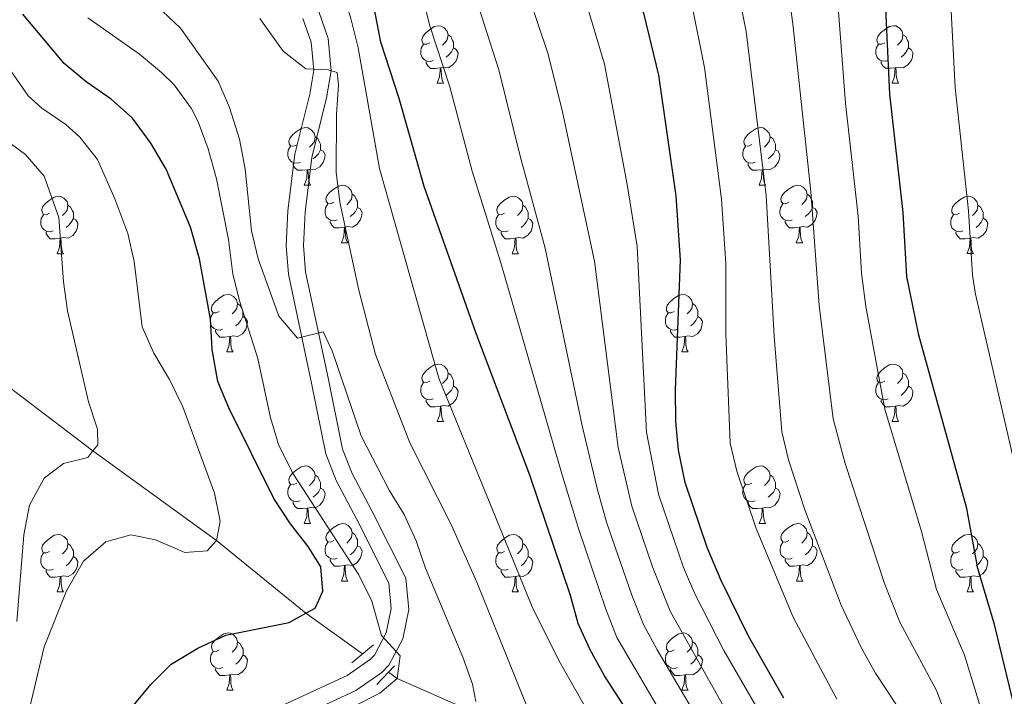
# Model space of a CAD drawing. Units: metres. Extents: x 595700 to 600197, y 4772664 to 4775698.
# Drawn here: x 596773 to 596945, y 4774193 to 4774311 of the extents above; entities that cross this region are included whole.
import ezdxf

# ---------------------------------------------------------------- set-up
doc = ezdxf.new("R2010")
doc.units = ezdxf.units.M
doc.header["$MEASUREMENT"] = 0
doc.linetypes.add('DGN Style 2', pattern=[819.784, 491.8704, -327.9136])
doc.linetypes.add('DGN Style 3', pattern=[1147.6976, 819.784, -327.9136])
for name, color, linetype, lineweight in [('Nivel 11', 7, 'Continuous', 0), ('Nivel 21', 7, 'Continuous', 0), ('Nivel 36', 7, 'Continuous', 0), ('Nivel 4', 7, 'Continuous', 0), ('Nivel 5', 7, 'Continuous', 0), ('Nivel 61', 7, 'Continuous', 0), ('Nivel 63', 7, 'Continuous', 0)]:
    doc.layers.add(name, color=color, linetype=linetype, lineweight=lineweight)

msp = doc.modelspace()

# ---------------------------------------------------------------- linework, layer by layer
at = {"layer": 'Nivel 11', "color": 142, "linetype": 'DGN Style 3', "lineweight": 13}
for points in [[(596832.77, 4774200.77, 703.11), (596822.89, 4774207.83, 700), (596807.31, 4774220.53, 695), (596785.75, 4774236.14, 690), (596766.32, 4774250.91, 685), (596756.26, 4774256.37, 680), (596751, 4774257.08, 675), (596743.29, 4774256.17, 670.74)], [(597015.45, 4774104.84, 800), (596998.08, 4774115.37, 780), (596993.78, 4774117.47, 775), (596982.99, 4774120.13, 770), (596965.22, 4774123.83, 760), (596955.54, 4774125.65, 755), (596945.69, 4774128.38, 750), (596933.44, 4774133.63, 745), (596921.85, 4774142.64, 740), (596910.28, 4774153.34, 735), (596898.07, 4774162.38, 730), (596887.9, 4774171.46, 725), (596875.1, 4774180.61, 720), (596862.43, 4774186.86, 715), (596851.57, 4774190.82, 710), (596838.79, 4774196.47, 705), (596837.28, 4774197.55, 704.53)]]:
    msp.add_polyline3d(points, dxfattribs=at)
at = {"layer": 'Nivel 21', "color": 1, "linetype": 'DGN Style 2', "lineweight": 0}
for p, q in [((596834.66, 4774202.33, 704.86), (596830.87, 4774199.19, 704.86)), ((596835.26, 4774195.41, 704.86), (596838.34, 4774198.67, 704.86))]:
    msp.add_line(p, q, dxfattribs=at)
at = {"layer": 'Nivel 21', "color": 250, "linetype": 'DGN Style 3', "lineweight": 0}
msp.add_polyline3d([(596819.84, 4774188.93, 704.76), (596831.57, 4774194.37, 704.86), (596836.12, 4774197.51, 704.84), (596837.33, 4774198.76, 704.86), (596839.76, 4774203.39, 705.13), (596840.8, 4774208.48, 705.5), (596840.31, 4774213.93, 705.68), (596834.38, 4774225.67, 707.14), (596830.93, 4774232.21, 707.59), (596829.28, 4774236.47, 708), (596826.84, 4774248.57, 708.87), (596822.84, 4774267.39, 710.69), (596822.46, 4774271.96, 711.25), (596822.73, 4774277.75, 711.97), (596823.94, 4774287.31, 713), (596826.5, 4774297.73, 714.34), (596827.3, 4774302.39, 714.79), (596826.79, 4774308.04, 715.44), (596825.14, 4774312.73, 715.98)], dxfattribs=at)
at = {"layer": 'Nivel 21', "color": 250, "linetype": 'Continuous', "lineweight": 0}
msp.add_polyline3d([(596818.52, 4774191.65, 704.76), (596830.06, 4774197, 704.86), (596834.16, 4774199.83, 704.84), (596834.86, 4774200.55, 704.86), (596836.89, 4774204.42, 705.13), (596837.75, 4774208.65, 705.5), (596837.36, 4774213.09, 705.68), (596831.7, 4774224.29, 707.14), (596828.18, 4774230.96, 707.59), (596826.37, 4774235.62, 708), (596823.88, 4774247.95, 708.87), (596819.84, 4774266.95, 710.69), (596819.44, 4774271.91, 711.25), (596819.72, 4774278.01, 711.97), (596820.97, 4774287.87, 713), (596823.54, 4774298.35, 714.34), (596824.25, 4774302.51, 714.79), (596823.81, 4774307.39, 715.44), (596822.35, 4774311.55, 715.98)], dxfattribs=at)
at = {"layer": 'Nivel 36', "color": 92, "linetype": 'Continuous', "lineweight": 0}
for p, q in [((596845.77, 4774300.24), (596846.9, 4774300.24)), ((596925.1, 4774300.25), (596926.22, 4774300.25)), ((596822.58, 4774282.47), (596823.71, 4774282.47)), ((596901.91, 4774282.48), (596903.04, 4774282.48)), ((596829.06, 4774272.44), (596830.18, 4774272.44)), ((596908.38, 4774272.44), (596909.51, 4774272.44)), ((596779.5, 4774270.53), (596780.63, 4774270.53)), ((596858.83, 4774270.53), (596859.96, 4774270.53)), ((596938.16, 4774270.54), (596939.28, 4774270.54)), ((596809.08, 4774253.39), (596810.2, 4774253.39)), ((596888.41, 4774253.39), (596889.53, 4774253.39)), ((596845.77, 4774241.25), (596846.9, 4774241.25)), ((596925.1, 4774241.25), (596926.22, 4774241.25)), ((596822.58, 4774223.48), (596823.71, 4774223.48)), ((596901.91, 4774223.48), (596903.04, 4774223.48)), ((596829.06, 4774213.45), (596830.18, 4774213.45)), ((596908.39, 4774213.45), (596909.51, 4774213.45)), ((596779.5, 4774211.54), (596780.63, 4774211.54)), ((596858.83, 4774211.54), (596859.96, 4774211.54)), ((596938.16, 4774211.54), (596939.28, 4774211.54)), ((596809.08, 4774194.4), (596810.2, 4774194.4)), ((596888.41, 4774194.4), (596889.53, 4774194.4))]:
    msp.add_line(p, q, dxfattribs=at)
at = {"layer": 'Nivel 36', "color": 92, "linetype": 'Continuous', "lineweight": 0, "flags": 128}
for points in [[(596844.47, 4774307.3), (596843.94, 4774307.04), (596843.41, 4774307.09), (596843.14, 4774307.46), (596843.09, 4774307.89), (596843.25, 4774308.41), (596843.73, 4774309), (596844.36, 4774309.53), (596845.26, 4774310.12), (596846.01, 4774310.28), (596846.44, 4774310.22), (596846.96, 4774309.91), (596847.5, 4774309.32), (596847.66, 4774308.68), (596847.54, 4774307.83), (596847.12, 4774307.3), (596846.7, 4774306.88)], [(596923.8, 4774307.31), (596923.27, 4774307.04), (596922.74, 4774307.09), (596922.47, 4774307.47), (596922.42, 4774307.89), (596922.58, 4774308.41), (596923.06, 4774309.01), (596923.69, 4774309.53), (596924.59, 4774310.12), (596925.34, 4774310.28), (596925.76, 4774310.23), (596926.29, 4774309.91), (596926.82, 4774309.33), (596926.98, 4774308.69), (596926.87, 4774307.83), (596926.45, 4774307.31), (596926.03, 4774306.88)], [(596847.66, 4774308.68), (596848.13, 4774308.37), (596848.44, 4774307.73), (596848.6, 4774307.41), (596848.6, 4774306.83), (596848.6, 4774306.4), (596848.24, 4774305.71), (596847.82, 4774305.23), (596847.34, 4774304.81)], [(596926.98, 4774308.69), (596927.46, 4774308.37), (596927.77, 4774307.73), (596927.93, 4774307.41), (596927.93, 4774306.83), (596927.93, 4774306.41), (596927.56, 4774305.71), (596927.14, 4774305.23), (596926.66, 4774304.81)], [(596845.06, 4774304.22), (596844.63, 4774304.06), (596844.04, 4774304.12), (596843.57, 4774304.33), (596843.14, 4774304.76), (596842.93, 4774305.34), (596842.93, 4774305.76), (596842.98, 4774306.35), (596843.41, 4774307.04)], [(596848.6, 4774306.4), (596849.06, 4774306.15), (596849.4, 4774305.54), (596849.3, 4774304.81), (596849.08, 4774304.17), (596848.5, 4774303.43), (596847.7, 4774302.95), (596846.86, 4774303.06), (596846.42, 4774302.93)], [(596924.38, 4774304.23), (596923.96, 4774304.07), (596923.37, 4774304.13), (596922.9, 4774304.33), (596922.47, 4774304.76), (596922.26, 4774305.35), (596922.26, 4774305.77), (596922.31, 4774306.35), (596922.74, 4774307.04)], [(596927.93, 4774306.41), (596928.39, 4774306.15), (596928.73, 4774305.54), (596928.62, 4774304.81), (596928.41, 4774304.17), (596927.83, 4774303.43), (596927.03, 4774302.95), (596926.18, 4774303.06), (596925.75, 4774302.93)], [(596925.64, 4774302.93), (596924.75, 4774302.85), (596923.91, 4774302.85), (596923.48, 4774303.27), (596923.16, 4774303.75), (596923.16, 4774304.07)], [(596846.32, 4774302.93), (596845.42, 4774302.84), (596844.58, 4774302.84), (596844.16, 4774303.27), (596843.84, 4774303.75), (596843.84, 4774304.06)], [(596845.77, 4774300.24), (596846.2, 4774301.4), (596846.32, 4774302.93), (596846.42, 4774302.93), (596846.46, 4774302.34), (596846.5, 4774301.66), (596846.56, 4774301.04), (596846.68, 4774300.64), (596846.9, 4774300.24)], [(596925.1, 4774300.25), (596925.53, 4774301.41), (596925.64, 4774302.93), (596925.75, 4774302.93), (596925.79, 4774302.35), (596925.82, 4774301.66), (596925.89, 4774301.05), (596926.01, 4774300.65), (596926.22, 4774300.25)], [(596821.28, 4774289.53), (596820.75, 4774289.27), (596820.22, 4774289.33), (596819.96, 4774289.69), (596819.9, 4774290.12), (596820.06, 4774290.64), (596820.54, 4774291.23), (596821.18, 4774291.77), (596822.08, 4774292.35), (596822.82, 4774292.51), (596823.25, 4774292.45), (596823.78, 4774292.14), (596824.31, 4774291.55), (596824.47, 4774290.91), (596824.36, 4774290.07), (596823.93, 4774289.53), (596823.51, 4774289.11)], [(596900.61, 4774289.54), (596900.08, 4774289.27), (596899.55, 4774289.33), (596899.28, 4774289.7), (596899.23, 4774290.12), (596899.39, 4774290.64), (596899.87, 4774291.24), (596900.5, 4774291.77), (596901.4, 4774292.35), (596902.15, 4774292.51), (596902.58, 4774292.46), (596903.1, 4774292.14), (596903.64, 4774291.56), (596903.8, 4774290.92), (596903.68, 4774290.07), (596903.26, 4774289.54), (596902.84, 4774289.11)], [(596824.47, 4774290.91), (596824.94, 4774290.6), (596825.26, 4774289.96), (596825.42, 4774289.64), (596825.42, 4774289.06), (596825.42, 4774288.63), (596825.05, 4774287.95), (596824.63, 4774287.47), (596824.15, 4774287.05)], [(596903.8, 4774290.92), (596904.27, 4774290.6), (596904.58, 4774289.96), (596904.74, 4774289.64), (596904.74, 4774289.06), (596904.74, 4774288.64), (596904.38, 4774287.95), (596903.96, 4774287.47), (596903.48, 4774287.05)], [(596821.87, 4774286.45), (596821.44, 4774286.29), (596820.86, 4774286.35), (596820.38, 4774286.57), (596819.96, 4774286.99), (596819.74, 4774287.57), (596819.74, 4774287.99), (596819.8, 4774288.58), (596820.22, 4774289.27)], [(596825.42, 4774288.63), (596825.87, 4774288.39), (596826.22, 4774287.77), (596826.11, 4774287.05), (596825.9, 4774286.41), (596825.31, 4774285.67), (596824.52, 4774285.19), (596823.67, 4774285.29), (596823.24, 4774285.16)], [(596901.2, 4774286.46), (596900.77, 4774286.3), (596900.18, 4774286.36), (596899.71, 4774286.57), (596899.28, 4774286.99), (596899.07, 4774287.58), (596899.07, 4774288), (596899.12, 4774288.58), (596899.55, 4774289.27)], [(596904.74, 4774288.64), (596905.2, 4774288.39), (596905.54, 4774287.77), (596905.44, 4774287.05), (596905.22, 4774286.41), (596904.64, 4774285.67), (596903.84, 4774285.19), (596903, 4774285.29), (596902.56, 4774285.16)], [(596823.13, 4774285.16), (596822.24, 4774285.07), (596821.39, 4774285.07), (596820.97, 4774285.51), (596820.65, 4774285.98), (596820.65, 4774286.29)], [(596902.46, 4774285.16), (596901.56, 4774285.08), (596900.72, 4774285.08), (596900.3, 4774285.51), (596899.98, 4774285.98), (596899.98, 4774286.3)], [(596822.58, 4774282.47), (596823.02, 4774283.63), (596823.13, 4774285.16), (596823.24, 4774285.16), (596823.27, 4774284.57), (596823.31, 4774283.89), (596823.38, 4774283.27), (596823.49, 4774282.87), (596823.71, 4774282.47)], [(596901.91, 4774282.48), (596902.34, 4774283.64), (596902.46, 4774285.16), (596902.56, 4774285.16), (596902.6, 4774284.58), (596902.64, 4774283.89), (596902.7, 4774283.28), (596902.82, 4774282.88), (596903.04, 4774282.48)], [(596827.76, 4774279.5), (596827.23, 4774279.23), (596826.7, 4774279.29), (596826.43, 4774279.66), (596826.38, 4774280.09), (596826.54, 4774280.61), (596827.02, 4774281.2), (596827.65, 4774281.73), (596828.55, 4774282.31), (596829.3, 4774282.47), (596829.72, 4774282.42), (596830.25, 4774282.11), (596830.78, 4774281.52), (596830.94, 4774280.88), (596830.83, 4774280.03), (596830.41, 4774279.5), (596829.99, 4774279.07)], [(596907.08, 4774279.5), (596906.56, 4774279.24), (596906.02, 4774279.29), (596905.76, 4774279.66), (596905.7, 4774280.09), (596905.86, 4774280.61), (596906.34, 4774281.2), (596906.98, 4774281.73), (596907.88, 4774282.32), (596908.62, 4774282.48), (596909.05, 4774282.42), (596909.58, 4774282.11), (596910.11, 4774281.52), (596910.27, 4774280.88), (596910.16, 4774280.03), (596909.74, 4774279.5), (596909.32, 4774279.08)], [(596778.2, 4774277.59), (596777.67, 4774277.33), (596777.14, 4774277.38), (596776.88, 4774277.75), (596776.82, 4774278.18), (596776.98, 4774278.7), (596777.46, 4774279.29), (596778.1, 4774279.82), (596779, 4774280.41), (596779.74, 4774280.57), (596780.17, 4774280.51), (596780.7, 4774280.2), (596781.23, 4774279.61), (596781.39, 4774278.97), (596781.28, 4774278.12), (596780.85, 4774277.59), (596780.43, 4774277.17)], [(596830.94, 4774280.88), (596831.42, 4774280.57), (596831.73, 4774279.93), (596831.89, 4774279.61), (596831.89, 4774279.03), (596831.89, 4774278.6), (596831.52, 4774277.91), (596831.1, 4774277.43), (596830.62, 4774277.01)], [(596857.53, 4774277.59), (596857, 4774277.33), (596856.47, 4774277.39), (596856.2, 4774277.75), (596856.15, 4774278.18), (596856.31, 4774278.7), (596856.79, 4774279.29), (596857.42, 4774279.83), (596858.32, 4774280.41), (596859.07, 4774280.57), (596859.5, 4774280.51), (596860.02, 4774280.2), (596860.56, 4774279.61), (596860.72, 4774278.97), (596860.6, 4774278.13), (596860.18, 4774277.59), (596859.76, 4774277.17)], [(596910.27, 4774280.88), (596910.74, 4774280.57), (596911.06, 4774279.93), (596911.22, 4774279.61), (596911.22, 4774279.03), (596911.22, 4774278.6), (596910.85, 4774277.91), (596910.43, 4774277.43), (596909.95, 4774277.01)], [(596936.86, 4774277.6), (596936.33, 4774277.33), (596935.8, 4774277.39), (596935.53, 4774277.76), (596935.48, 4774278.18), (596935.64, 4774278.7), (596936.12, 4774279.3), (596936.75, 4774279.83), (596937.65, 4774280.41), (596938.4, 4774280.57), (596938.82, 4774280.52), (596939.35, 4774280.2), (596939.88, 4774279.62), (596940.04, 4774278.98), (596939.93, 4774278.13), (596939.51, 4774277.6), (596939.09, 4774277.17)], [(596781.39, 4774278.97), (596781.86, 4774278.66), (596782.18, 4774278.02), (596782.34, 4774277.7), (596782.34, 4774277.12), (596782.34, 4774276.69), (596781.97, 4774276), (596781.55, 4774275.52), (596781.07, 4774275.1)], [(596828.34, 4774276.42), (596827.92, 4774276.26), (596827.33, 4774276.32), (596826.86, 4774276.53), (596826.43, 4774276.95), (596826.22, 4774277.54), (596826.22, 4774277.96), (596826.27, 4774278.55), (596826.7, 4774279.23)], [(596831.89, 4774278.6), (596832.35, 4774278.35), (596832.69, 4774277.73), (596832.58, 4774277.01), (596832.37, 4774276.37), (596831.79, 4774275.63), (596830.99, 4774275.15), (596830.14, 4774275.25), (596829.71, 4774275.13)], [(596860.72, 4774278.97), (596861.19, 4774278.66), (596861.5, 4774278.02), (596861.66, 4774277.7), (596861.66, 4774277.12), (596861.66, 4774276.69), (596861.3, 4774276.01), (596860.88, 4774275.53), (596860.4, 4774275.11)], [(596907.67, 4774276.42), (596907.24, 4774276.26), (596906.66, 4774276.32), (596906.18, 4774276.53), (596905.76, 4774276.96), (596905.54, 4774277.54), (596905.54, 4774277.96), (596905.6, 4774278.55), (596906.02, 4774279.24)], [(596911.22, 4774278.6), (596911.68, 4774278.35), (596912.02, 4774277.74), (596911.91, 4774277.01), (596911.7, 4774276.37), (596911.12, 4774275.63), (596910.32, 4774275.15), (596909.47, 4774275.26), (596909.04, 4774275.13)], [(596940.04, 4774278.98), (596940.52, 4774278.66), (596940.83, 4774278.02), (596940.99, 4774277.7), (596940.99, 4774277.12), (596940.99, 4774276.7), (596940.62, 4774276.01), (596940.2, 4774275.53), (596939.72, 4774275.11)], [(596778.79, 4774274.51), (596778.36, 4774274.35), (596777.78, 4774274.41), (596777.3, 4774274.62), (596776.88, 4774275.05), (596776.66, 4774275.63), (596776.66, 4774276.05), (596776.72, 4774276.64), (596777.14, 4774277.33)], [(596782.34, 4774276.69), (596782.79, 4774276.44), (596783.14, 4774275.83), (596783.03, 4774275.1), (596782.82, 4774274.46), (596782.23, 4774273.72), (596781.44, 4774273.24), (596780.59, 4774273.35), (596780.16, 4774273.22)], [(596858.12, 4774274.51), (596857.69, 4774274.35), (596857.1, 4774274.41), (596856.63, 4774274.63), (596856.2, 4774275.05), (596855.99, 4774275.63), (596855.99, 4774276.05), (596856.04, 4774276.64), (596856.47, 4774277.33)], [(596861.66, 4774276.69), (596862.12, 4774276.45), (596862.46, 4774275.83), (596862.36, 4774275.11), (596862.14, 4774274.47), (596861.56, 4774273.73), (596860.76, 4774273.25), (596859.92, 4774273.35), (596859.48, 4774273.22)], [(596937.44, 4774274.52), (596937.02, 4774274.36), (596936.43, 4774274.42), (596935.96, 4774274.63), (596935.53, 4774275.05), (596935.32, 4774275.64), (596935.32, 4774276.06), (596935.37, 4774276.64), (596935.8, 4774277.33)], [(596940.99, 4774276.7), (596941.45, 4774276.45), (596941.79, 4774275.83), (596941.68, 4774275.11), (596941.47, 4774274.47), (596940.89, 4774273.73), (596940.09, 4774273.25), (596939.24, 4774273.35), (596938.81, 4774273.22)], [(596829.6, 4774275.13), (596828.71, 4774275.04), (596827.87, 4774275.04), (596827.44, 4774275.47), (596827.12, 4774275.95), (596827.12, 4774276.26)], [(596829.06, 4774272.44), (596829.49, 4774273.6), (596829.6, 4774275.13), (596829.71, 4774275.13), (596829.75, 4774274.54), (596829.78, 4774273.85), (596829.85, 4774273.24), (596829.97, 4774272.84), (596830.18, 4774272.44)], [(596908.93, 4774275.13), (596908.04, 4774275.04), (596907.2, 4774275.04), (596906.77, 4774275.47), (596906.45, 4774275.95), (596906.45, 4774276.26)], [(596908.38, 4774272.44), (596908.82, 4774273.6), (596908.93, 4774275.13), (596909.04, 4774275.13), (596909.08, 4774274.54), (596909.11, 4774273.86), (596909.18, 4774273.24), (596909.3, 4774272.84), (596909.51, 4774272.44)], [(596780.05, 4774273.22), (596779.16, 4774273.13), (596778.31, 4774273.13), (596777.89, 4774273.56), (596777.57, 4774274.04), (596777.57, 4774274.35)], [(596779.5, 4774270.53), (596779.94, 4774271.69), (596780.05, 4774273.22), (596780.16, 4774273.22), (596780.19, 4774272.63), (596780.23, 4774271.95), (596780.3, 4774271.33), (596780.41, 4774270.93), (596780.63, 4774270.53)], [(596859.38, 4774273.22), (596858.48, 4774273.13), (596857.64, 4774273.13), (596857.22, 4774273.57), (596856.9, 4774274.04), (596856.9, 4774274.35)], [(596858.83, 4774270.53), (596859.26, 4774271.69), (596859.38, 4774273.22), (596859.48, 4774273.22), (596859.52, 4774272.63), (596859.56, 4774271.95), (596859.62, 4774271.33), (596859.74, 4774270.93), (596859.96, 4774270.53)], [(596938.7, 4774273.22), (596937.81, 4774273.14), (596936.97, 4774273.14), (596936.54, 4774273.57), (596936.22, 4774274.04), (596936.22, 4774274.36)], [(596938.16, 4774270.54), (596938.59, 4774271.7), (596938.7, 4774273.22), (596938.81, 4774273.22), (596938.85, 4774272.64), (596938.88, 4774271.95), (596938.95, 4774271.34), (596939.07, 4774270.94), (596939.28, 4774270.54)], [(596807.78, 4774260.45), (596807.25, 4774260.19), (596806.72, 4774260.24), (596806.45, 4774260.61), (596806.4, 4774261.04), (596806.56, 4774261.56), (596807.04, 4774262.15), (596807.67, 4774262.68), (596808.57, 4774263.27), (596809.32, 4774263.43), (596809.74, 4774263.37), (596810.27, 4774263.06), (596810.8, 4774262.47), (596810.96, 4774261.83), (596810.85, 4774260.98), (596810.43, 4774260.45), (596810.01, 4774260.03)], [(596887.11, 4774260.45), (596886.58, 4774260.19), (596886.05, 4774260.24), (596885.78, 4774260.61), (596885.73, 4774261.04), (596885.89, 4774261.56), (596886.37, 4774262.15), (596887, 4774262.68), (596887.9, 4774263.27), (596888.65, 4774263.43), (596889.07, 4774263.37), (596889.6, 4774263.06), (596890.13, 4774262.47), (596890.29, 4774261.83), (596890.18, 4774260.98), (596889.76, 4774260.45), (596889.34, 4774260.03)], [(596810.96, 4774261.83), (596811.44, 4774261.52), (596811.75, 4774260.88), (596811.91, 4774260.56), (596811.91, 4774259.98), (596811.91, 4774259.55), (596811.54, 4774258.86), (596811.12, 4774258.38), (596810.64, 4774257.96)], [(596890.29, 4774261.83), (596890.77, 4774261.52), (596891.08, 4774260.88), (596891.24, 4774260.56), (596891.24, 4774259.98), (596891.24, 4774259.55), (596890.87, 4774258.86), (596890.45, 4774258.38), (596889.97, 4774257.96)], [(596808.36, 4774257.37), (596807.94, 4774257.21), (596807.35, 4774257.27), (596806.88, 4774257.48), (596806.45, 4774257.91), (596806.24, 4774258.49), (596806.24, 4774258.91), (596806.29, 4774259.5), (596806.72, 4774260.19)], [(596811.91, 4774259.55), (596812.37, 4774259.3), (596812.71, 4774258.69), (596812.6, 4774257.96), (596812.39, 4774257.32), (596811.81, 4774256.58), (596811.01, 4774256.1), (596810.16, 4774256.21), (596809.73, 4774256.08)], [(596887.69, 4774257.37), (596887.27, 4774257.21), (596886.68, 4774257.27), (596886.21, 4774257.48), (596885.78, 4774257.91), (596885.57, 4774258.49), (596885.57, 4774258.91), (596885.62, 4774259.5), (596886.05, 4774260.19)], [(596891.24, 4774259.55), (596891.7, 4774259.3), (596892.04, 4774258.69), (596891.93, 4774257.96), (596891.72, 4774257.32), (596891.14, 4774256.58), (596890.34, 4774256.1), (596889.49, 4774256.21), (596889.06, 4774256.08)], [(596809.62, 4774256.08), (596808.73, 4774255.99), (596807.89, 4774255.99), (596807.46, 4774256.42), (596807.14, 4774256.9), (596807.14, 4774257.21)], [(596809.08, 4774253.39), (596809.51, 4774254.55), (596809.62, 4774256.08), (596809.73, 4774256.08), (596809.77, 4774255.49), (596809.8, 4774254.81), (596809.87, 4774254.19), (596809.99, 4774253.79), (596810.2, 4774253.39)], [(596888.95, 4774256.08), (596888.06, 4774255.99), (596887.22, 4774255.99), (596886.79, 4774256.42), (596886.47, 4774256.9), (596886.47, 4774257.21)], [(596888.41, 4774253.39), (596888.84, 4774254.55), (596888.95, 4774256.08), (596889.06, 4774256.08), (596889.1, 4774255.49), (596889.13, 4774254.81), (596889.2, 4774254.19), (596889.32, 4774253.79), (596889.53, 4774253.39)], [(596844.47, 4774248.31), (596843.94, 4774248.05), (596843.41, 4774248.1), (596843.15, 4774248.47), (596843.09, 4774248.9), (596843.25, 4774249.42), (596843.73, 4774250.01), (596844.37, 4774250.54), (596845.27, 4774251.13), (596846.01, 4774251.29), (596846.44, 4774251.23), (596846.97, 4774250.92), (596847.5, 4774250.33), (596847.66, 4774249.69), (596847.55, 4774248.84), (596847.12, 4774248.31), (596846.7, 4774247.89)], [(596923.8, 4774248.31), (596923.27, 4774248.05), (596922.74, 4774248.1), (596922.47, 4774248.47), (596922.42, 4774248.9), (596922.58, 4774249.42), (596923.06, 4774250.01), (596923.69, 4774250.54), (596924.59, 4774251.13), (596925.34, 4774251.29), (596925.76, 4774251.23), (596926.29, 4774250.92), (596926.82, 4774250.33), (596926.98, 4774249.69), (596926.87, 4774248.84), (596926.45, 4774248.31), (596926.03, 4774247.89)], [(596847.66, 4774249.69), (596848.13, 4774249.38), (596848.45, 4774248.74), (596848.61, 4774248.42), (596848.61, 4774247.84), (596848.61, 4774247.41), (596848.24, 4774246.72), (596847.82, 4774246.24), (596847.34, 4774245.82)], [(596926.98, 4774249.69), (596927.46, 4774249.38), (596927.77, 4774248.74), (596927.93, 4774248.42), (596927.93, 4774247.84), (596927.93, 4774247.41), (596927.56, 4774246.72), (596927.14, 4774246.24), (596926.66, 4774245.82)], [(596845.06, 4774245.23), (596844.63, 4774245.07), (596844.05, 4774245.13), (596843.57, 4774245.34), (596843.15, 4774245.77), (596842.93, 4774246.35), (596842.93, 4774246.77), (596842.99, 4774247.36), (596843.41, 4774248.05)], [(596924.38, 4774245.23), (596923.96, 4774245.07), (596923.37, 4774245.13), (596922.9, 4774245.34), (596922.47, 4774245.77), (596922.26, 4774246.35), (596922.26, 4774246.77), (596922.31, 4774247.36), (596922.74, 4774248.05)], [(596848.61, 4774247.41), (596849.06, 4774247.16), (596849.41, 4774246.55), (596849.3, 4774245.82), (596849.09, 4774245.18), (596848.5, 4774244.44), (596847.71, 4774243.96), (596846.86, 4774244.07), (596846.43, 4774243.94)], [(596927.93, 4774247.41), (596928.39, 4774247.16), (596928.73, 4774246.55), (596928.62, 4774245.82), (596928.41, 4774245.18), (596927.83, 4774244.44), (596927.03, 4774243.96), (596926.18, 4774244.07), (596925.75, 4774243.94)], [(596846.32, 4774243.94), (596845.43, 4774243.85), (596844.58, 4774243.85), (596844.16, 4774244.28), (596843.84, 4774244.76), (596843.84, 4774245.07)], [(596925.64, 4774243.94), (596924.75, 4774243.85), (596923.91, 4774243.85), (596923.48, 4774244.28), (596923.16, 4774244.76), (596923.16, 4774245.07)], [(596845.77, 4774241.25), (596846.21, 4774242.41), (596846.32, 4774243.94), (596846.43, 4774243.94), (596846.46, 4774243.35), (596846.5, 4774242.67), (596846.57, 4774242.05), (596846.68, 4774241.65), (596846.9, 4774241.25)], [(596925.1, 4774241.25), (596925.53, 4774242.41), (596925.64, 4774243.94), (596925.75, 4774243.94), (596925.79, 4774243.35), (596925.82, 4774242.67), (596925.89, 4774242.05), (596926.01, 4774241.65), (596926.22, 4774241.25)], [(596821.28, 4774230.54), (596820.75, 4774230.28), (596820.22, 4774230.33), (596819.96, 4774230.7), (596819.9, 4774231.13), (596820.06, 4774231.65), (596820.54, 4774232.24), (596821.18, 4774232.77), (596822.08, 4774233.36), (596822.82, 4774233.52), (596823.25, 4774233.46), (596823.78, 4774233.15), (596824.31, 4774232.56), (596824.47, 4774231.92), (596824.36, 4774231.07), (596823.93, 4774230.54), (596823.51, 4774230.12)], [(596900.61, 4774230.54), (596900.08, 4774230.28), (596899.55, 4774230.33), (596899.29, 4774230.7), (596899.23, 4774231.13), (596899.39, 4774231.65), (596899.87, 4774232.24), (596900.51, 4774232.77), (596901.41, 4774233.36), (596902.15, 4774233.52), (596902.58, 4774233.46), (596903.11, 4774233.15), (596903.64, 4774232.56), (596903.8, 4774231.92), (596903.69, 4774231.07), (596903.26, 4774230.54), (596902.84, 4774230.12)], [(596821.87, 4774227.46), (596821.44, 4774227.3), (596820.86, 4774227.36), (596820.38, 4774227.57), (596819.96, 4774228), (596819.74, 4774228.58), (596819.74, 4774229), (596819.8, 4774229.59), (596820.22, 4774230.28)], [(596824.47, 4774231.92), (596824.94, 4774231.61), (596825.26, 4774230.97), (596825.42, 4774230.65), (596825.42, 4774230.07), (596825.42, 4774229.64), (596825.05, 4774228.95), (596824.63, 4774228.47), (596824.15, 4774228.05)], [(596901.2, 4774227.46), (596900.77, 4774227.3), (596900.19, 4774227.36), (596899.71, 4774227.57), (596899.29, 4774228), (596899.07, 4774228.58), (596899.07, 4774229), (596899.13, 4774229.59), (596899.55, 4774230.28)], [(596903.8, 4774231.92), (596904.27, 4774231.61), (596904.59, 4774230.97), (596904.75, 4774230.65), (596904.75, 4774230.07), (596904.75, 4774229.64), (596904.38, 4774228.95), (596903.96, 4774228.47), (596903.48, 4774228.05)], [(596825.42, 4774229.64), (596825.87, 4774229.39), (596826.22, 4774228.78), (596826.11, 4774228.05), (596825.9, 4774227.41), (596825.31, 4774226.67), (596824.52, 4774226.19), (596823.67, 4774226.3), (596823.24, 4774226.17)], [(596904.75, 4774229.64), (596905.2, 4774229.39), (596905.55, 4774228.78), (596905.44, 4774228.05), (596905.23, 4774227.41), (596904.64, 4774226.67), (596903.85, 4774226.19), (596903, 4774226.3), (596902.57, 4774226.17)], [(596823.13, 4774226.17), (596822.24, 4774226.08), (596821.39, 4774226.08), (596820.97, 4774226.51), (596820.65, 4774226.99), (596820.65, 4774227.3)], [(596902.46, 4774226.17), (596901.57, 4774226.08), (596900.72, 4774226.08), (596900.3, 4774226.51), (596899.98, 4774226.99), (596899.98, 4774227.3)], [(596822.58, 4774223.48), (596823.02, 4774224.64), (596823.13, 4774226.17), (596823.24, 4774226.17), (596823.27, 4774225.58), (596823.31, 4774224.9), (596823.38, 4774224.28), (596823.49, 4774223.88), (596823.71, 4774223.48)], [(596901.91, 4774223.48), (596902.35, 4774224.64), (596902.46, 4774226.17), (596902.57, 4774226.17), (596902.6, 4774225.58), (596902.64, 4774224.9), (596902.71, 4774224.28), (596902.82, 4774223.88), (596903.04, 4774223.48)], [(596827.76, 4774220.51), (596827.23, 4774220.24), (596826.7, 4774220.3), (596826.43, 4774220.67), (596826.38, 4774221.09), (596826.54, 4774221.61), (596827.02, 4774222.21), (596827.65, 4774222.74), (596828.55, 4774223.32), (596829.3, 4774223.48), (596829.72, 4774223.43), (596830.25, 4774223.11), (596830.78, 4774222.53), (596830.94, 4774221.89), (596830.83, 4774221.04), (596830.41, 4774220.51), (596829.99, 4774220.08)], [(596907.09, 4774220.51), (596906.56, 4774220.24), (596906.03, 4774220.3), (596905.76, 4774220.67), (596905.71, 4774221.09), (596905.87, 4774221.61), (596906.35, 4774222.21), (596906.98, 4774222.74), (596907.88, 4774223.32), (596908.63, 4774223.48), (596909.05, 4774223.43), (596909.58, 4774223.11), (596910.11, 4774222.53), (596910.27, 4774221.89), (596910.16, 4774221.04), (596909.74, 4774220.51), (596909.32, 4774220.08)], [(596830.94, 4774221.89), (596831.42, 4774221.57), (596831.73, 4774220.93), (596831.89, 4774220.61), (596831.89, 4774220.03), (596831.89, 4774219.61), (596831.52, 4774218.92), (596831.1, 4774218.44), (596830.62, 4774218.02)], [(596910.27, 4774221.89), (596910.75, 4774221.57), (596911.06, 4774220.93), (596911.22, 4774220.61), (596911.22, 4774220.03), (596911.22, 4774219.61), (596910.85, 4774218.92), (596910.43, 4774218.44), (596909.95, 4774218.02)], [(596778.2, 4774218.6), (596777.67, 4774218.34), (596777.14, 4774218.39), (596776.88, 4774218.76), (596776.82, 4774219.19), (596776.98, 4774219.71), (596777.46, 4774220.3), (596778.1, 4774220.83), (596779, 4774221.42), (596779.74, 4774221.58), (596780.17, 4774221.52), (596780.7, 4774221.21), (596781.23, 4774220.62), (596781.39, 4774219.98), (596781.28, 4774219.13), (596780.85, 4774218.6), (596780.43, 4774218.18)], [(596781.39, 4774219.98), (596781.86, 4774219.67), (596782.18, 4774219.03), (596782.34, 4774218.71), (596782.34, 4774218.13), (596782.34, 4774217.7), (596781.97, 4774217.01), (596781.55, 4774216.53), (596781.07, 4774216.11)], [(596828.34, 4774217.43), (596827.92, 4774217.27), (596827.33, 4774217.33), (596826.86, 4774217.54), (596826.43, 4774217.96), (596826.22, 4774218.55), (596826.22, 4774218.97), (596826.27, 4774219.55), (596826.7, 4774220.24)], [(596857.53, 4774218.6), (596857, 4774218.34), (596856.47, 4774218.39), (596856.2, 4774218.76), (596856.15, 4774219.19), (596856.31, 4774219.71), (596856.79, 4774220.3), (596857.42, 4774220.83), (596858.32, 4774221.42), (596859.07, 4774221.58), (596859.5, 4774221.52), (596860.02, 4774221.21), (596860.56, 4774220.62), (596860.72, 4774219.98), (596860.6, 4774219.13), (596860.18, 4774218.6), (596859.76, 4774218.18)], [(596860.72, 4774219.98), (596861.19, 4774219.67), (596861.5, 4774219.03), (596861.66, 4774218.71), (596861.66, 4774218.13), (596861.66, 4774217.7), (596861.3, 4774217.01), (596860.88, 4774216.53), (596860.4, 4774216.11)], [(596907.67, 4774217.43), (596907.25, 4774217.27), (596906.66, 4774217.33), (596906.19, 4774217.54), (596905.76, 4774217.96), (596905.55, 4774218.55), (596905.55, 4774218.97), (596905.6, 4774219.55), (596906.03, 4774220.24)], [(596936.86, 4774218.6), (596936.33, 4774218.34), (596935.8, 4774218.39), (596935.53, 4774218.76), (596935.48, 4774219.19), (596935.64, 4774219.71), (596936.12, 4774220.3), (596936.75, 4774220.83), (596937.65, 4774221.42), (596938.4, 4774221.58), (596938.82, 4774221.52), (596939.35, 4774221.21), (596939.88, 4774220.62), (596940.04, 4774219.98), (596939.93, 4774219.13), (596939.51, 4774218.6), (596939.09, 4774218.18)], [(596940.04, 4774219.98), (596940.52, 4774219.67), (596940.83, 4774219.03), (596940.99, 4774218.71), (596940.99, 4774218.13), (596940.99, 4774217.7), (596940.62, 4774217.01), (596940.2, 4774216.53), (596939.72, 4774216.11)], [(596778.79, 4774215.52), (596778.36, 4774215.36), (596777.78, 4774215.42), (596777.3, 4774215.63), (596776.88, 4774216.06), (596776.66, 4774216.64), (596776.66, 4774217.06), (596776.72, 4774217.65), (596777.14, 4774218.34)], [(596831.89, 4774219.61), (596832.35, 4774219.36), (596832.69, 4774218.74), (596832.58, 4774218.02), (596832.37, 4774217.38), (596831.79, 4774216.64), (596830.99, 4774216.16), (596830.14, 4774216.26), (596829.71, 4774216.13)], [(596858.12, 4774215.52), (596857.69, 4774215.36), (596857.1, 4774215.42), (596856.63, 4774215.63), (596856.2, 4774216.06), (596855.99, 4774216.64), (596855.99, 4774217.06), (596856.04, 4774217.65), (596856.47, 4774218.34)], [(596911.22, 4774219.61), (596911.68, 4774219.36), (596912.02, 4774218.74), (596911.91, 4774218.02), (596911.7, 4774217.38), (596911.12, 4774216.64), (596910.32, 4774216.16), (596909.47, 4774216.26), (596909.04, 4774216.13)], [(596937.44, 4774215.52), (596937.02, 4774215.36), (596936.43, 4774215.42), (596935.96, 4774215.63), (596935.53, 4774216.06), (596935.32, 4774216.64), (596935.32, 4774217.06), (596935.37, 4774217.65), (596935.8, 4774218.34)], [(596782.34, 4774217.7), (596782.79, 4774217.45), (596783.14, 4774216.84), (596783.03, 4774216.11), (596782.82, 4774215.47), (596782.23, 4774214.73), (596781.44, 4774214.25), (596780.59, 4774214.36), (596780.16, 4774214.23)], [(596829.6, 4774216.13), (596828.71, 4774216.05), (596827.87, 4774216.05), (596827.44, 4774216.48), (596827.12, 4774216.95), (596827.12, 4774217.27)], [(596861.66, 4774217.7), (596862.12, 4774217.45), (596862.46, 4774216.84), (596862.36, 4774216.11), (596862.14, 4774215.47), (596861.56, 4774214.73), (596860.76, 4774214.25), (596859.92, 4774214.36), (596859.48, 4774214.23)], [(596908.93, 4774216.13), (596908.04, 4774216.05), (596907.2, 4774216.05), (596906.77, 4774216.48), (596906.45, 4774216.95), (596906.45, 4774217.27)], [(596940.99, 4774217.7), (596941.45, 4774217.45), (596941.79, 4774216.84), (596941.68, 4774216.11), (596941.47, 4774215.47), (596940.89, 4774214.73), (596940.09, 4774214.25), (596939.24, 4774214.36), (596938.81, 4774214.23)], [(596780.05, 4774214.23), (596779.16, 4774214.14), (596778.31, 4774214.14), (596777.89, 4774214.57), (596777.57, 4774215.05), (596777.57, 4774215.36)], [(596829.06, 4774213.45), (596829.49, 4774214.61), (596829.6, 4774216.13), (596829.71, 4774216.13), (596829.75, 4774215.55), (596829.78, 4774214.86), (596829.85, 4774214.25), (596829.97, 4774213.85), (596830.18, 4774213.45)], [(596859.38, 4774214.23), (596858.48, 4774214.14), (596857.64, 4774214.14), (596857.22, 4774214.57), (596856.9, 4774215.05), (596856.9, 4774215.36)], [(596908.39, 4774213.45), (596908.82, 4774214.61), (596908.93, 4774216.13), (596909.04, 4774216.13), (596909.08, 4774215.55), (596909.11, 4774214.86), (596909.18, 4774214.25), (596909.3, 4774213.85), (596909.51, 4774213.45)], [(596938.7, 4774214.23), (596937.81, 4774214.14), (596936.97, 4774214.14), (596936.54, 4774214.57), (596936.22, 4774215.05), (596936.22, 4774215.36)], [(596779.5, 4774211.54), (596779.94, 4774212.7), (596780.05, 4774214.23), (596780.16, 4774214.23), (596780.19, 4774213.64), (596780.23, 4774212.96), (596780.3, 4774212.34), (596780.41, 4774211.94), (596780.63, 4774211.54)], [(596858.83, 4774211.54), (596859.26, 4774212.7), (596859.38, 4774214.23), (596859.48, 4774214.23), (596859.52, 4774213.64), (596859.56, 4774212.96), (596859.62, 4774212.34), (596859.74, 4774211.94), (596859.96, 4774211.54)], [(596938.16, 4774211.54), (596938.59, 4774212.7), (596938.7, 4774214.23), (596938.81, 4774214.23), (596938.85, 4774213.64), (596938.88, 4774212.96), (596938.95, 4774212.34), (596939.07, 4774211.94), (596939.28, 4774211.54)], [(596807.78, 4774201.46), (596807.25, 4774201.19), (596806.72, 4774201.25), (596806.46, 4774201.62), (596806.4, 4774202.04), (596806.56, 4774202.56), (596807.04, 4774203.16), (596807.68, 4774203.69), (596808.58, 4774204.27), (596809.32, 4774204.43), (596809.74, 4774204.38), (596810.28, 4774204.06), (596810.8, 4774203.48), (596810.96, 4774202.84), (596810.86, 4774201.99), (596810.43, 4774201.46), (596810.01, 4774201.03)], [(596810.96, 4774202.84), (596811.44, 4774202.52), (596811.76, 4774201.88), (596811.92, 4774201.56), (596811.92, 4774200.98), (596811.92, 4774200.56), (596811.54, 4774199.87), (596811.12, 4774199.39), (596810.64, 4774198.97)], [(596887.11, 4774201.46), (596886.58, 4774201.19), (596886.05, 4774201.25), (596885.78, 4774201.62), (596885.73, 4774202.05), (596885.89, 4774202.57), (596886.37, 4774203.16), (596887, 4774203.69), (596887.9, 4774204.27), (596888.65, 4774204.43), (596889.07, 4774204.38), (596889.6, 4774204.07), (596890.13, 4774203.48), (596890.29, 4774202.84), (596890.18, 4774201.99), (596889.76, 4774201.46), (596889.34, 4774201.03)], [(596890.29, 4774202.84), (596890.77, 4774202.53), (596891.08, 4774201.89), (596891.24, 4774201.57), (596891.24, 4774200.99), (596891.24, 4774200.56), (596890.87, 4774199.87), (596890.45, 4774199.39), (596889.97, 4774198.97)], [(596808.36, 4774198.38), (596807.94, 4774198.22), (596807.36, 4774198.28), (596806.88, 4774198.49), (596806.46, 4774198.91), (596806.24, 4774199.5), (596806.24, 4774199.92), (596806.3, 4774200.5), (596806.72, 4774201.19)], [(596887.69, 4774198.38), (596887.27, 4774198.22), (596886.68, 4774198.28), (596886.21, 4774198.49), (596885.78, 4774198.91), (596885.57, 4774199.5), (596885.57, 4774199.92), (596885.62, 4774200.51), (596886.05, 4774201.19)], [(596811.92, 4774200.56), (596812.37, 4774200.31), (596812.72, 4774199.69), (596812.6, 4774198.97), (596812.4, 4774198.33), (596811.81, 4774197.59), (596811.02, 4774197.11), (596810.16, 4774197.21), (596809.74, 4774197.08)], [(596891.24, 4774200.56), (596891.7, 4774200.31), (596892.04, 4774199.69), (596891.93, 4774198.97), (596891.72, 4774198.33), (596891.14, 4774197.59), (596890.34, 4774197.11), (596889.49, 4774197.21), (596889.06, 4774197.09)], [(596809.62, 4774197.08), (596808.74, 4774197), (596807.89, 4774197), (596807.46, 4774197.43), (596807.14, 4774197.9), (596807.14, 4774198.22)], [(596888.95, 4774197.09), (596888.06, 4774197), (596887.22, 4774197), (596886.79, 4774197.43), (596886.47, 4774197.91), (596886.47, 4774198.22)], [(596809.08, 4774194.4), (596809.52, 4774195.56), (596809.62, 4774197.08), (596809.74, 4774197.08), (596809.77, 4774196.5), (596809.8, 4774195.81), (596809.88, 4774195.2), (596809.99, 4774194.8), (596810.2, 4774194.4)], [(596888.41, 4774194.4), (596888.84, 4774195.56), (596888.95, 4774197.09), (596889.06, 4774197.09), (596889.1, 4774196.5), (596889.13, 4774195.81), (596889.2, 4774195.2), (596889.32, 4774194.8), (596889.53, 4774194.4)]]:
    msp.add_lwpolyline(points, dxfattribs=at)
at = {"layer": 'Nivel 4', "color": 36, "linetype": 'Continuous', "lineweight": 30, "flags": 128}
for points, elevation in [([(596906.23, 4774193.03), (596900.03, 4774203.82), (596895.24, 4774213.65), (596892.86, 4774219.32), (596889, 4774230.61), (596887.83, 4774236.29), (596887.37, 4774241.27), (596887.31, 4774246.78), (596888.17, 4774269.37), (596887.44, 4774280.62), (596884.44, 4774301.63), (596881.88, 4774312.25), (596878.39, 4774322.48), (596873.48, 4774333.48), (596868.07, 4774343.1), (596858.72, 4774357.89), (596854, 4774366.97), (596849.71, 4774377.71), (596848.06, 4774383.41), (596846.9, 4774389.42)], 750), ([(596881.23, 4774187.19), (596874.97, 4774196.93), (596872.42, 4774201.47), (596870.36, 4774206.03), (596869.02, 4774210.91), (596861.94, 4774231.89), (596852.59, 4774256.6), (596843.49, 4774282.26), (596839.15, 4774297.59), (596835.94, 4774307.43), (596834.93, 4774312.55), (596831.01, 4774321.95), (596815.68, 4774351.08), (596808.84, 4774365.51), (596806.76, 4774370.48), (596801.9, 4774385.42)], 725), ([(596946.89, 4774189.56), (596942.94, 4774205.85), (596940.06, 4774215.64), (596938.13, 4774226.12), (596929.75, 4774256.33), (596927.67, 4774266.57), (596927, 4774277.73), (596924.69, 4774298.35), (596923.68, 4774319.54), (596921.83, 4774330.26), (596920.58, 4774335.37), (596918.76, 4774340.02), (596913.86, 4774350.04), (596910.05, 4774360.23), (596903.26, 4774375.74), (596900.77, 4774385.79)], 775), ([(596792.27, 4774191.03), (596795.87, 4774195.41), (596799.41, 4774198.94), (596804.03, 4774201.75), (596808.95, 4774203.99), (596819.95, 4774206.22), (596822.89, 4774207.83), (596824.5, 4774208.71), (596825.11, 4774210.1), (596825.81, 4774211.67), (596825.47, 4774215.91), (596823.3, 4774219.5), (596820.21, 4774223.43), (596817.28, 4774227.85), (596809.44, 4774243.63), (596807.54, 4774248.25), (596806.55, 4774253.84), (596806.26, 4774259.14), (596804.32, 4774269.63), (596802.76, 4774275.15), (596798.54, 4774285.27), (596795.87, 4774289.82), (596792.66, 4774294.17), (596788.92, 4774297.48), (596784.57, 4774300.5), (596780.74, 4774303.72), (596773.5, 4774312.32)], 700)]:
    msp.add_lwpolyline(points, dxfattribs=dict(at, elevation=elevation))
at = {"layer": 'Nivel 5', "color": 36, "linetype": 'Continuous', "lineweight": 0, "flags": 128}
for points, elevation in [([(596901.71, 4774190.97), (596895.73, 4774201.33), (596890.68, 4774211.21), (596888.74, 4774215.82), (596884.36, 4774228.57), (596882.28, 4774239.39), (596880.66, 4774271.8), (596878.92, 4774282.62), (596874.92, 4774303.6), (596871.81, 4774314.08), (596866.09, 4774328.74), (596863.03, 4774334.66), (596851.78, 4774353.36), (596846.34, 4774363.79), (596842.05, 4774374.19), (596838.97, 4774384.67), (596836.89, 4774397.56)], 745), ([(596897.31, 4774188.71), (596886.38, 4774208.19), (596883.33, 4774215.95), (596879.73, 4774226.52), (596877.34, 4774236.71), (596873.22, 4774269.21), (596867.52, 4774295.8), (596865.07, 4774305.5), (596859.78, 4774321.25), (596857.82, 4774325.84), (596855.02, 4774331.48), (596845.55, 4774347.51), (596838.67, 4774360.62), (596834.39, 4774370.67), (596830.94, 4774381.04), (596827.7, 4774395.74)], 740), ([(596942.51, 4774184.78), (596937.71, 4774200.52), (596932.8, 4774211.98), (596930.21, 4774222.08), (596923.83, 4774243.41), (596920.48, 4774261.34), (596919.77, 4774267.13), (596919.17, 4774277.06), (596916.96, 4774296.79), (596915.32, 4774318.08), (596913.52, 4774327.6), (596912.27, 4774332.44), (596910.2, 4774337.4), (596905.79, 4774346.73), (596902.25, 4774355.75), (596891.24, 4774379.69), (596886.79, 4774395.4)], 770), ([(596895.34, 4774182.45), (596884.12, 4774201.48), (596881.75, 4774205.89), (596879.72, 4774211), (596875.32, 4774223.73), (596873.67, 4774229.59), (596871.05, 4774240.53), (596864.62, 4774271.47), (596860.22, 4774287.54), (596856.53, 4774302.57), (596851.53, 4774318.25), (596847.07, 4774328.21), (596838.37, 4774343.41), (596831.01, 4774357.44), (596824.85, 4774371.79), (596821.89, 4774380.91), (596818.57, 4774393.92)], 735), ([(596890.68, 4774180.4), (596877.12, 4774203.58), (596875.18, 4774208.57), (596870.46, 4774222.43), (596867.51, 4774232.14), (596856.88, 4774268.95), (596851.86, 4774284.9), (596847.98, 4774299.63), (596844.43, 4774310.44), (596843.22, 4774315.45), (596839.08, 4774325), (596823.34, 4774354.26), (596817.05, 4774368.21), (596814.96, 4774373.78), (596809.54, 4774392.1)], 730), ([(596937.37, 4774182.33), (596932.85, 4774194.37), (596926.42, 4774206.3), (596923.78, 4774213.01), (596916.89, 4774233.94), (596914.8, 4774241.75), (596912.39, 4774261.47), (596910.9, 4774281.37), (596907.77, 4774310.63), (596906.96, 4774316.62), (596905.21, 4774324.94), (596903.71, 4774330.21), (596894.44, 4774351.27), (596882.54, 4774375.35), (596880.78, 4774380.03), (596877.13, 4774392.18)], 765), ([(596927.5, 4774189.39), (596922.2, 4774197.41), (596919.74, 4774201.77), (596916.2, 4774209.22), (596909.9, 4774225.89), (596907.05, 4774234.59), (596905.87, 4774239.46), (596904.54, 4774256.17), (596903.13, 4774280.7), (596899.66, 4774309.26), (596897.48, 4774320.04), (596895.27, 4774327.63), (596887.64, 4774344.69), (596873.83, 4774371.01), (596871.87, 4774375.61), (596867.48, 4774388.95)], 760), ([(596955.86, 4774192.23), (596949.24, 4774218.35), (596946.42, 4774233.92), (596939.62, 4774263.48), (596939.09, 4774266.8), (596938.42, 4774278.03), (596936.08, 4774299.51), (596935.08, 4774318.48), (596932.45, 4774332.26), (596931.16, 4774337.09), (596928.94, 4774343.01), (596912.49, 4774382.78), (596910.76, 4774388.37)], 780), ([(596872.82, 4774189.34), (596867.24, 4774199.2), (596862.46, 4774208.67), (596846.05, 4774248.85), (596835.69, 4774285.37), (596831.99, 4774306.45), (596830.68, 4774311.79), (596829.01, 4774316.51), (596815.37, 4774340.55), (596810.39, 4774350.84), (596802.53, 4774365.78), (596799.89, 4774368.65), (596797.13, 4774366.5), (596794.1, 4774365.77), (596790.88, 4774369.62), (596788.84, 4774375.32), (596786.06, 4774386.09)], 720), ([(596915.44, 4774192.86), (596907.85, 4774207.17), (596901.38, 4774222.61), (596898.02, 4774232.6), (596896.88, 4774237.48), (596896.11, 4774256.49), (596896.07, 4774268.81), (596895.35, 4774280.03), (596892.4, 4774302.97), (596890.24, 4774313.71), (596887.09, 4774324.41), (596881.56, 4774336.79), (596876.07, 4774347.44), (596864.94, 4774366.58), (596861.32, 4774375.02), (596857.86, 4774385.74)], 755), ([(596852.51, 4774192.45), (596851.9, 4774195.48), (596850.24, 4774200.2), (596843.74, 4774215.67), (596842.08, 4774220.48), (596840.01, 4774225.03), (596837.4, 4774229.3), (596832.54, 4774238.79), (596827.44, 4774253.57), (596825.92, 4774256.93), (596821.4, 4774255.81), (596818.18, 4774259.64), (596814.58, 4774269.64), (596813.4, 4774274.5), (596812.32, 4774285.24), (596811.31, 4774290.48), (596809.57, 4774296), (596807.59, 4774300.59), (596801.02, 4774309.85), (596789.54, 4774320.71)], 710), ([(596831.31, 4774191.64), (596835.76, 4774193.89), (596838.79, 4774196.47), (596839.34, 4774200.41), (596836.08, 4774203.97), (596835.28, 4774206.65), (596834.35, 4774209.92), (596832.13, 4774214.51), (596820.67, 4774232.15), (596818.16, 4774237.11), (596816.7, 4774241.9), (596814.48, 4774252.27), (596811.34, 4774262.12), (596810.16, 4774266.98), (596809.36, 4774273.01), (596807.27, 4774283.6), (596805.84, 4774288.82), (596804.11, 4774293.5), (596802.88, 4774295.93), (596799.91, 4774299.97), (596797.72, 4774302.15), (596793.86, 4774305.32), (596784.88, 4774311.68)], 705), ([(596862.5, 4774188.89), (596852.7, 4774213.23), (596848.18, 4774223.29), (596840.99, 4774237.53), (596835.01, 4774252.96), (596832.09, 4774264.16), (596828.82, 4774279.5), (596828.17, 4774284.75), (596828.24, 4774294.88), (596828.58, 4774299.96), (596828.32, 4774302.14), (596826.76, 4774302.58), (596822.87, 4774302.79), (596818.9, 4774305.86), (596814.86, 4774311.52)], 715), ([(596774.67, 4774191.23), (596777.25, 4774202), (596781.16, 4774211.77), (596784.09, 4774216.91), (596788.02, 4774220.28), (596792.35, 4774221.52), (596796.67, 4774220.66), (596801.8, 4774218.44), (596805.68, 4774218.71), (596807.31, 4774220.53), (596807.95, 4774223.89), (596806.95, 4774228.77), (596801.42, 4774243.83), (596799.1, 4774248.61), (596796.37, 4774253.21), (596794.36, 4774257.79), (596792.91, 4774269.15), (596791.86, 4774274.04), (596789.56, 4774280.08), (596786.56, 4774286.93), (596783.49, 4774290.84), (596781, 4774293.06), (596776.82, 4774295.91), (596774.46, 4774298.05), (596767.94, 4774307.35)], 695), ([(596772.47, 4774206.41), (596773.68, 4774221.5), (596774.7, 4774226.66), (596777.23, 4774231.38), (596780.64, 4774233.96), (596784.86, 4774235.01), (596785.75, 4774236.14), (596786.6, 4774237.2), (596786.54, 4774239.95), (596784.96, 4774244.69), (596781.31, 4774260.59), (596780.6, 4774265.63), (596779.78, 4774276.83), (596777.25, 4774284.05), (596774, 4774287.84), (596768.92, 4774291.51)], 690)]:
    msp.add_lwpolyline(points, dxfattribs=dict(at, elevation=elevation))
at = {"layer": 'Nivel 61', "color": 250, "linetype": 'Continuous', "lineweight": 0}
msp.add_3dface([(596626.72, 4773070.82), (596593.85, 4775384.42), (599983.35, 4775433.31), (600017.34, 4773119.71)], dxfattribs=at)
at = {"layer": 'Nivel 63', "color": 7, "linetype": 'Continuous', "lineweight": 0}
msp.add_3dface([(595742.79, 4772664.21), (595699.99, 4775633.91), (600154.65, 4775698.14), (600197.43, 4772728.44)], dxfattribs=at)

doc.saveas('drawing.dxf')
